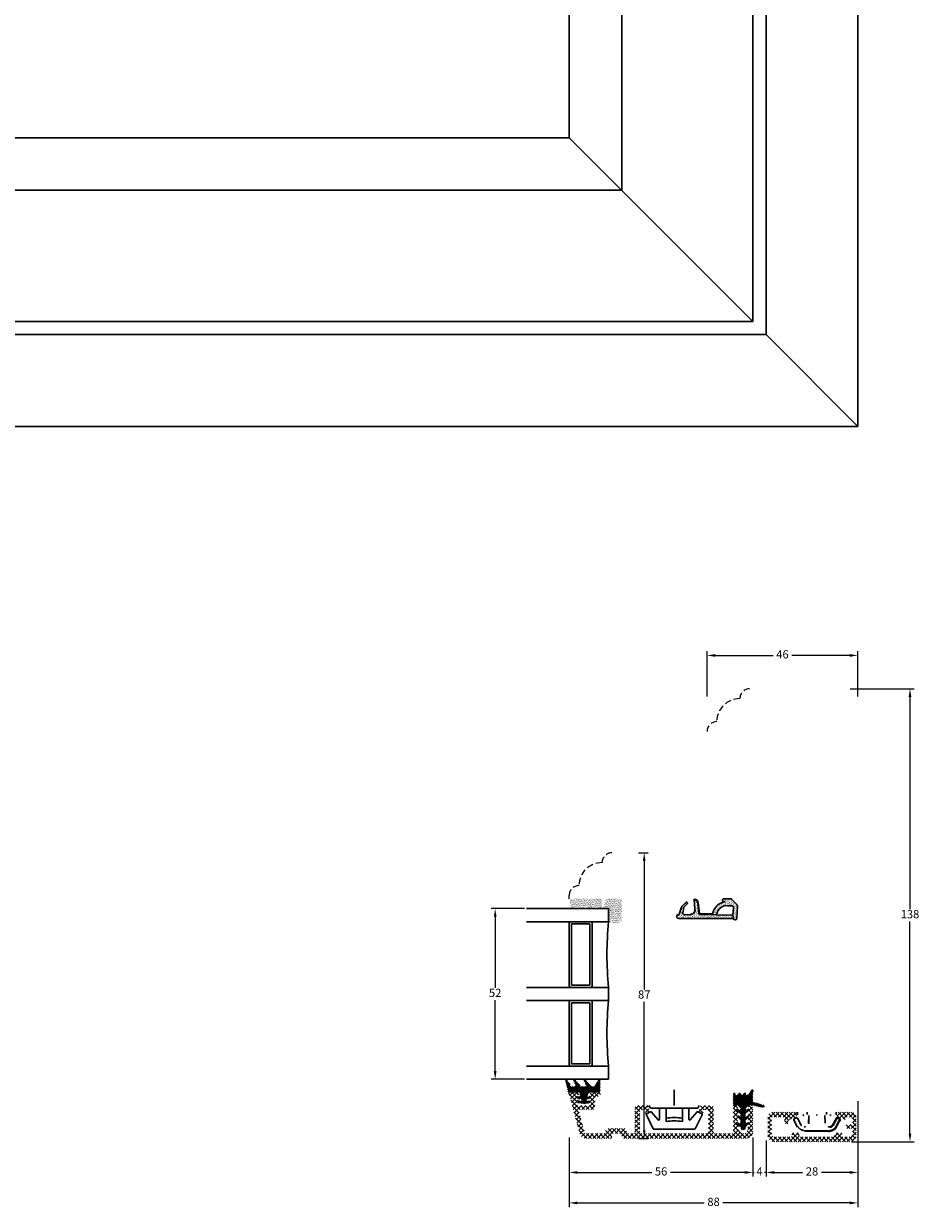
# Model space of a CAD drawing. Units: millimetres. Extents: x 0 to 2001, y -207 to 1237.
# Drawn here: x 1499 to 1772, y -207 to 154 of the extents above; entities that cross this region are included whole.
import ezdxf

# ---------------------------------------------------------------- set-up
doc = ezdxf.new("R2010")
doc.units = ezdxf.units.MM
doc.linetypes.add('DASHED2', pattern=[9.525, 6.35, -3.175])
for name, color, linetype, lineweight in [('MÅL', 7, 'Continuous', 13), ('PROFIL', 1, 'Continuous', 30), ('SKRAVERING', 2, 'Continuous', 13), ('STIBLET LINIE', 4, 'DASHED2', 25)]:
    doc.layers.add(name, color=color, linetype=linetype, lineweight=lineweight)
doc.styles.get("Standard").update_dxf_attribs({"font": 'italict.shx'})
doc.dimstyles.new('ISO-25', dxfattribs={"dimtxt": 2.5, "dimasz": 2.5, "dimexe": 1.25, "dimexo": 0.625, "dimtad": 0, "dimtih": 1, "dimtoh": 1, "dimdec": 1, "dimzin": 9, "dimtxsty": 'Standard', "dimcen": 2.5, "dimadec": 0, "dimazin": 0, "dimtfac": 1, "dimtdec": 1, "dimtmove": 0, "dimatfit": 3, "dimfxl": 1, "dimarcsym": 0})
pattern_1 = [(315, (196.32068, 39.1521), (0.2245064, 0.2245064), [])]

# ---------------------------------------------------------------- blocks, each defined once
blk = doc.blocks.new('*D24')
at = {"layer": 'Defpoints', "color": 0, "transparency": 16777216}
for p in [(1753.75, -38.1), (1707.75, -51.26), (1753.75, -51.26)]:
    blk.add_point(p, dxfattribs=at)
at = {"layer": 'MÅL', "color": 0, "lineweight": -2, "transparency": 16777216}
for p, q in [((1707.75, -50.64), (1707.75, -36.85)), ((1710.25, -38.1), (1727.92, -38.1)), ((1751.25, -38.1), (1733.58, -38.1)), ((1753.75, -50.64), (1753.75, -36.85))]:
    blk.add_line(p, q, dxfattribs=at)
at = {"layer": 'MÅL', "color": 0, "transparency": 16777216}
for points in [[(1710.25, -37.69), (1710.25, -38.52), (1707.75, -38.1)], [(1751.25, -37.69), (1751.25, -38.52), (1753.75, -38.1)]]:
    blk.add_solid(points, dxfattribs=at)
at = {"layer": 'MÅL', "color": 0, "transparency": 16777216, "insert": (1730.75, -38.1), "char_height": 2.5, "attachment_point": 5}
blk.add_mtext('46', dxfattribs=at)
blk = doc.blocks.new('*D25')
at = {"layer": 'Defpoints', "color": 0, "transparency": 16777216}
for p in [(1750.75, -48.26), (1769.62, -48.26), (1751.25, -186.26)]:
    blk.add_point(p, dxfattribs=at)
at = {"layer": 'MÅL', "color": 0, "lineweight": -2, "transparency": 16777216}
for p, q in [((1751.37, -48.26), (1770.87, -48.26)), ((1769.62, -50.76), (1769.62, -115.39)), ((1769.62, -183.76), (1769.62, -119.14)), ((1751.87, -186.26), (1770.87, -186.26))]:
    blk.add_line(p, q, dxfattribs=at)
at = {"layer": 'MÅL', "color": 0, "transparency": 16777216}
for points in [[(1769.2, -50.76), (1770.04, -50.76), (1769.62, -48.26)], [(1769.2, -183.76), (1770.04, -183.76), (1769.62, -186.26)]]:
    blk.add_solid(points, dxfattribs=at)
at = {"layer": 'MÅL', "color": 0, "transparency": 16777216, "insert": (1769.62, -117.26), "char_height": 2.5, "attachment_point": 5}
blk.add_mtext('138', dxfattribs=at)
blk = doc.blocks.new('*D26')
at = {"layer": 'Defpoints', "color": 0, "transparency": 16777216}
for p in [(1753.75, -173.26), (1725.75, -185.23), (1753.75, -195.63)]:
    blk.add_point(p, dxfattribs=at)
at = {"layer": 'MÅL', "color": 0, "lineweight": -2, "transparency": 16777216}
for p, q in [((1753.75, -173.89), (1753.75, -196.88)), ((1725.75, -185.85), (1725.75, -196.88)), ((1728.25, -195.63), (1736.86, -195.63)), ((1751.25, -195.63), (1742.64, -195.63))]:
    blk.add_line(p, q, dxfattribs=at)
at = {"layer": 'MÅL', "color": 0, "transparency": 16777216}
for points in [[(1728.25, -195.21), (1728.25, -196.04), (1725.75, -195.63)], [(1751.25, -195.21), (1751.25, -196.04), (1753.75, -195.63)]]:
    blk.add_solid(points, dxfattribs=at)
at = {"layer": 'MÅL', "color": 0, "transparency": 16777216, "insert": (1739.75, -195.63), "char_height": 2.5, "attachment_point": 5}
blk.add_mtext('28', dxfattribs=at)
blk = doc.blocks.new('*D27')
at = {"layer": 'Defpoints', "color": 0, "transparency": 16777216}
for p in [(1721.73, -184.65), (1725.75, -185.23), (1721.73, -195.63)]:
    blk.add_point(p, dxfattribs=at)
at = {"layer": 'MÅL', "color": 0, "lineweight": -2, "transparency": 16777216}
for p, q in [((1721.73, -185.27), (1721.73, -196.88)), ((1725.75, -185.85), (1725.75, -196.88)), ((1719.23, -195.63), (1716.73, -195.63)), ((1721.73, -195.63), (1722.16, -195.63)), ((1725.75, -195.63), (1725.32, -195.63)), ((1728.25, -195.63), (1730.75, -195.63))]:
    blk.add_line(p, q, dxfattribs=at)
at = {"layer": 'MÅL', "color": 0, "transparency": 16777216}
for points in [[(1719.23, -195.21), (1719.23, -196.04), (1721.73, -195.63)], [(1728.25, -195.21), (1728.25, -196.04), (1725.75, -195.63)]]:
    blk.add_solid(points, dxfattribs=at)
at = {"layer": 'MÅL', "color": 0, "transparency": 16777216, "insert": (1723.74, -195.63), "char_height": 2.5, "attachment_point": 5}
blk.add_mtext('4', dxfattribs=at)
blk = doc.blocks.new('*D28')
at = {"layer": 'Defpoints', "color": 0, "transparency": 16777216}
for p in [(1665.75, -184.36), (1721.75, -184.36), (1665.75, -195.63)]:
    blk.add_point(p, dxfattribs=at)
at = {"layer": 'MÅL', "color": 0, "lineweight": -2, "transparency": 16777216}
for p, q in [((1665.75, -184.99), (1665.75, -196.88)), ((1721.75, -184.99), (1721.75, -196.88)), ((1668.25, -195.63), (1690.92, -195.63)), ((1719.25, -195.63), (1696.58, -195.63))]:
    blk.add_line(p, q, dxfattribs=at)
at = {"layer": 'MÅL', "color": 0, "transparency": 16777216}
for points in [[(1668.25, -195.21), (1668.25, -196.04), (1665.75, -195.63)], [(1719.25, -195.21), (1719.25, -196.04), (1721.75, -195.63)]]:
    blk.add_solid(points, dxfattribs=at)
at = {"layer": 'MÅL', "color": 0, "transparency": 16777216, "insert": (1693.75, -195.63), "char_height": 2.5, "attachment_point": 5}
blk.add_mtext('56', dxfattribs=at)
blk = doc.blocks.new('*D29')
at = {"layer": 'Defpoints', "color": 0, "transparency": 16777216}
for p in [(1686.2, -98.23), (1686.2, -185.26), (1688.61, -185.26)]:
    blk.add_point(p, dxfattribs=at)
at = {"layer": 'MÅL', "color": 0, "lineweight": -2, "transparency": 16777216}
for p, q in [((1686.83, -98.23), (1689.86, -98.23)), ((1688.61, -100.73), (1688.61, -139.87)), ((1688.61, -182.76), (1688.61, -143.62)), ((1686.83, -185.26), (1689.86, -185.26))]:
    blk.add_line(p, q, dxfattribs=at)
at = {"layer": 'MÅL', "color": 0, "transparency": 16777216}
for points in [[(1688.19, -100.73), (1689.02, -100.73), (1688.61, -98.23)], [(1688.19, -182.76), (1689.02, -182.76), (1688.61, -185.26)]]:
    blk.add_solid(points, dxfattribs=at)
at = {"layer": 'MÅL', "color": 0, "transparency": 16777216, "insert": (1688.61, -141.74), "char_height": 2.5, "attachment_point": 5}
blk.add_mtext('87', dxfattribs=at)
blk = doc.blocks.new('*D30')
at = {"layer": 'Defpoints', "color": 0, "transparency": 16777216}
for p in [(1652.75, -115.23), (1643.18, -167.23), (1652.75, -167.23)]:
    blk.add_point(p, dxfattribs=at)
at = {"layer": 'MÅL', "color": 0, "lineweight": -2, "transparency": 16777216}
for p, q in [((1652.12, -115.23), (1641.93, -115.23)), ((1643.18, -117.73), (1643.18, -139.35)), ((1643.18, -164.73), (1643.18, -143.1)), ((1652.12, -167.23), (1641.93, -167.23))]:
    blk.add_line(p, q, dxfattribs=at)
at = {"layer": 'MÅL', "color": 0, "transparency": 16777216}
for points in [[(1642.76, -117.73), (1643.6, -117.73), (1643.18, -115.23)], [(1642.76, -164.73), (1643.6, -164.73), (1643.18, -167.23)]]:
    blk.add_solid(points, dxfattribs=at)
at = {"layer": 'MÅL', "color": 0, "transparency": 16777216, "insert": (1643.18, -141.23), "char_height": 2.5, "attachment_point": 5}
blk.add_mtext('52', dxfattribs=at)
blk = doc.blocks.new('*D31')
at = {"layer": 'Defpoints', "color": 0, "transparency": 16777216}
for p in [(1665.75, -184.36), (1753.75, -186.26), (1753.75, -204.91)]:
    blk.add_point(p, dxfattribs=at)
at = {"layer": 'MÅL', "color": 0, "lineweight": -2, "transparency": 16777216}
for p, q in [((1665.75, -184.99), (1665.75, -206.16)), ((1753.75, -186.89), (1753.75, -206.16)), ((1668.25, -204.91), (1706.92, -204.91)), ((1751.25, -204.91), (1712.58, -204.91))]:
    blk.add_line(p, q, dxfattribs=at)
at = {"layer": 'MÅL', "color": 0, "transparency": 16777216}
for points in [[(1668.25, -204.49), (1668.25, -205.33), (1665.75, -204.91)], [(1751.25, -204.49), (1751.25, -205.33), (1753.75, -204.91)]]:
    blk.add_solid(points, dxfattribs=at)
at = {"layer": 'MÅL', "color": 0, "transparency": 16777216, "insert": (1709.75, -204.91), "char_height": 2.5, "attachment_point": 5}
blk.add_mtext('88', dxfattribs=at)

msp = doc.modelspace()

# ---------------------------------------------------------------- hatches: boundary and pattern name
at = {"layer": 'SKRAVERING'}
h = msp.add_hatch(dxfattribs=at)
h.set_pattern_fill('AR-SAND', color=256, scale=0.01)
h.set_pattern_definition([(37.5, (335.13935, -60.52643), (-0.01600031, 0.48941324), [0, -0.38608, 0, -0.4318, 0, -0.41275]), (7.5, (335.13935, -60.5264), (0.44952328, 0.7168251), [0, -0.20828, 0, -0.34798, 0, -0.13335]), (327.5, (334.82693, -60.52643), (0.79099237, 0.00143718), [0, -0.127, 0, -0.4572, 0, -0.5969]), (317.5, (334.8269, -60.5264), (0.76355645, 0.22292932), [0, -0.0635, 0, -0.29972, 0, -0.3429])])
edge = h.paths.add_edge_path()
edge.add_arc((1665.821, -112.961), 0.1, 5, 90, ccw=False)
edge.add_line((1665.921, -112.952), (1666.166, -114.967))
edge.add_arc((1666.723, -114.592), 0.672, 213.99183, 333.55603)
edge.add_arc((1668.094, -115.775), 1.172, 47.97355, 131.02432, ccw=False)
edge.add_arc((1669.473, -114.591), 0.672, 207.75221, 327.12487)
edge.add_arc((1670.876, -115.775), 1.172, 48.92583, 135.68413, ccw=False)
edge.add_arc((1672.247, -114.591), 0.672, 206.51383, 331.45644)
edge.add_arc((1673.63, -115.775), 1.172, 46.35684, 132.62037, ccw=False)
edge.add_arc((1675.021, -114.591), 0.672, 209.98521, 334.71038)
edge.add_line((1675.628, -114.878), (1675.867, -112.952))
edge.add_arc((1675.967, -112.961), 0.1, 90, 175, ccw=False)
edge.add_line((1675.967, -112.861), (1676.029, -112.861))
edge.add_line((1676.029, -112.861), (1676.029, -112.661))
edge.add_line((1676.029, -112.661), (1675.99, -112.661))
edge.add_arc((1675.99, -112.561), 0.1, 187.48551, 270, ccw=False)
edge.add_arc((1675.494, -112.626), 0.4, 7.48551, 90)
edge.add_line((1675.494, -112.226), (1666.294, -112.226))
edge.add_arc((1666.294, -112.626), 0.4, 90, 172.51449)
edge.add_arc((1665.798, -112.561), 0.1, 270, 352.51449, ccw=False)
edge.add_line((1665.798, -112.661), (1665.75, -112.661))
edge.add_line((1665.75, -112.661), (1665.75, -112.861))
edge.add_line((1665.75, -112.861), (1665.821, -112.861))
h = msp.add_hatch(dxfattribs=at)
h.set_pattern_fill('AR-SAND', color=256, scale=0.01)
h.set_pattern_definition([(37.5, (285.14538, -30.8769), (-0.01600031, 0.48941324), [0, -0.38608, 0, -0.4318, 0, -0.41275]), (7.5, (285.1454, -30.8769), (0.44952328, 0.7168251), [0, -0.20828, 0, -0.34798, 0, -0.13335]), (327.5, (284.83296, -30.8769), (0.79099237, 0.00143718), [0, -0.127, 0, -0.4572, 0, -0.5969]), (317.5, (284.83296, -30.8769), (0.76355645, 0.22292932), [0, -0.0635, 0, -0.29972, 0, -0.3429])])
edge = h.paths.add_edge_path()
edge.add_line((1676.234, -115.226), (1677.749, -115.226))
edge.add_line((1677.749, -115.226), (1677.749, -119.061))
edge.add_arc((1679.638, -116.469), 3.206, 233.92356, 311.19487)
edge.add_line((1681.749, -118.882), (1681.749, -112.226))
edge.add_line((1681.749, -112.226), (1677.114, -112.226))
edge.add_arc((1683.652, -115.772), 7.438, 151.52215, 175.78552)
h = msp.add_hatch(dxfattribs=at)
h.set_pattern_fill('AR-SAND', color=256, scale=0.01, angle=-90, style=0)
h.set_pattern_definition([(307.5, (471.56695, -3.2515), (0.48941324, 0.01600031), [0, -0.38608, 0, -0.4318, 0, -0.41275]), (277.5, (471.56695, -3.2515), (0.7168251, -0.4495233), [0, -0.20828, 0, -0.34798, 0, -0.13335]), (237.5, (471.56695, -2.93907), (0.00143718, -0.79099237), [0, -0.127, 0, -0.4572, 0, -0.5969]), (227.5, (471.56695, -2.9391), (0.22292932, -0.76355645), [0, -0.0635, 0, -0.29972, 0, -0.3429])])
h.paths.add_polyline_path([(1715.296, -114.423, -0.4574872), (1715.827, -114.962), (1715.639, -117.263), (1715.821, -118.271, 0.8585423), (1716.83, -118.237), (1716.833, -118.17), (1717.027, -114.449, 0.2065607), (1716.89, -114.078), (1715.306, -112.42, 0.1927924), (1714.962, -112.279), (1712.867, -112.258, 1.0174791), (1712.808, -113.066), (1713.272, -113.175, 0.3102643), (1709.487, -116.581, -0.4065657), (1709.186, -116.872), (1705.732, -116.859, -0.3824105), (1705.435, -116.591), (1705.101, -113.476, 0.3868136), (1703.929, -112.364, 0.4454803), (1703.827, -112.473), (1703.835, -112.564), (1703.904, -112.564, -0.393479), (1704.902, -113.493), (1705.251, -116.79, 0.37313), (1705.539, -117.058), (1710.651, -117.163, -0.2643779), (1712.961, -114.365, -0.1374472), (1713.498, -114.316, 0.0617496)])
h.paths.add_polyline_path([(1715.819, -118.264), (1715.64, -117.267), (1705.548, -117.058, -0.3821944), (1705.251, -116.79), (1704.902, -113.493, 0.393479), (1703.904, -112.564), (1703.835, -112.564), (1704.082, -115.375, -0.4192757), (1702.698, -117.007), (1700.855, -117.093, -0.489729), (1700.342, -116.492), (1700.663, -114.941, -0.1477398), (1700.801, -114.687), (1701.726, -113.771, 1), (1701.304, -113.345), (1700.051, -114.584, 0.12167), (1699.926, -114.788), (1699.243, -116.95, -0.3313264), (1698.955, -117.164), (1698.835, -117.164, 0.4142136), (1698.535, -117.464), (1698.535, -117.764, 0.4142136), (1699.035, -118.264)])
h = msp.add_hatch(dxfattribs=at)
h.set_pattern_fill('ANSI31', color=256, scale=0.1, angle=90)
h.set_pattern_definition([(135, (678.95355, -174.97945), (-0.2245064, -0.2245064), [])])
edge = h.paths.add_edge_path()
edge.add_line((1674.57, -167.468), (1673.5, -169.319))
edge.add_arc((1673.241, -169.169), 0.3, 270, 329.96306, ccw=False)
edge.add_line((1673.241, -169.469), (1672.737, -169.469))
edge.add_arc((1672.737, -169.169), 0.3, 220.02073, 270, ccw=False)
edge.add_line((1672.507, -169.362), (1670.923, -167.43))
edge.add_arc((1670.617, -167.687), 0.4, 40.00695, 209.99927)
edge.add_line((1670.27, -167.887), (1670.95, -169.019))
edge.add_arc((1670.69, -169.169), 0.3, -90, 29.99927, ccw=False)
edge.add_line((1670.69, -169.469), (1669.438, -169.469))
edge.add_arc((1669.438, -169.169), 0.3, 220.02072, 270, ccw=False)
edge.add_line((1669.208, -169.362), (1667.775, -167.438))
edge.add_arc((1667.466, -167.691), 0.4, 39.32945, 204.41499)
edge.add_line((1667.102, -167.856), (1667.65, -169.019))
edge.add_arc((1667.39, -169.169), 0.3, -90, 29.99927, ccw=False)
edge.add_line((1667.39, -169.469), (1666.588, -169.469))
edge.add_arc((1666.588, -169.169), 0.3, 214.98559, 270, ccw=False)
edge.add_line((1666.342, -169.341), (1665.122, -167.422))
edge.add_arc((1664.876, -167.594), 0.3, 34.99115, 195)
edge.add_line((1664.587, -167.671), (1665.549, -171.604))
edge.add_arc((1665.647, -171.58), 0.1, 193.75601, 341.65506)
edge.add_arc((1666.216, -171.769), 0.5, 148.43383, 161.65506, ccw=False)
edge.add_arc((1665.62, -171.403), 0.2, 328.43383, 364.95235)
edge.add_arc((1666.017, -171.368), 0.199, 48.53974, 184.95235, ccw=False)
edge.add_arc((1666.282, -171.069), 0.2, 228.53974, 269.99085)
edge.add_line((1666.281, -171.269), (1668.445, -171.27))
edge.add_arc((1668.446, -171.77), 0.5, 24.65345, 90.01016, ccw=False)
edge.add_line((1668.9, -171.561), (1669.187, -172.187))
edge.add_arc((1669.005, -172.271), 0.2, -94.94098, 24.65094, ccw=False)
edge.add_line((1668.988, -172.47), (1668.626, -172.439))
edge.add_arc((1668.595, -172.787), 0.35, 85.03351, 257.83802)
edge.add_line((1668.522, -173.13), (1669.323, -173.302))
edge.add_arc((1669.306, -173.502), 0.2, 0.15713, 85.09694, ccw=False)
edge.add_line((1669.506, -173.501), (1669.506, -173.654))
edge.add_arc((1669.306, -173.654), 0.2, 265.01899, 359.96084, ccw=False)
edge.add_line((1669.288, -173.853), (1668.626, -173.796))
edge.add_arc((1668.595, -174.144), 0.35, 85.03997, 261.7015)
edge.add_line((1668.545, -174.491), (1670.255, -174.74))
edge.add_line((1670.255, -174.74), (1670.255, -174.742))
edge.add_line((1670.255, -174.742), (1671.946, -174.492))
edge.add_arc((1671.895, -174.146), 0.35, 278.4077, 454.97092)
edge.add_line((1671.865, -173.797), (1671.223, -173.853))
edge.add_arc((1671.206, -173.654), 0.2, 180.03679, 274.88808, ccw=False)
edge.add_line((1671.006, -173.654), (1671.006, -173.501))
edge.add_arc((1671.206, -173.501), 0.2, 94.97711, 180.01016, ccw=False)
edge.add_line((1671.189, -173.302), (1671.97, -173.131))
edge.add_arc((1671.895, -172.789), 0.35, 282.38471, 455.03803)
edge.add_line((1671.865, -172.44), (1671.523, -172.47))
edge.add_arc((1671.506, -172.27), 0.2, 155.46697, 274.9997, ccw=False)
edge.add_line((1671.323, -172.187), (1671.609, -171.561))
edge.add_line((1671.609, -171.561), (1671.61, -171.561))
edge.add_arc((1672.065, -171.769), 0.5, 90.02529, 155.40411, ccw=False)
edge.add_line((1672.064, -171.269), (1674.895, -171.27))
edge.add_arc((1674.895, -171.019), 0.25, 270.03081, 360.02991)
edge.add_line((1675.145, -171.019), (1675.145, -167.469))
edge.add_arc((1674.945, -167.469), 0.2, 360, 476.04544)
edge.add_line((1674.857, -167.29), (1674.655, -167.388))
edge.add_arc((1674.743, -167.568), 0.2, 116.04544, 149.981)
h = msp.add_hatch(dxfattribs=at)
h.set_pattern_fill('ANSI37', color=256, scale=0.3, angle=-90)
h.set_pattern_definition([(315, (6.4411, -15.7479), (0.6735192, 0.6735192), []), (45, (6.4411, -15.7479), (-0.6735192, 0.6735192), [])])
edge = h.paths.add_edge_path()
edge.add_line((1671.85, -175.264), (1668.65, -175.264))
edge.add_arc((1668.65, -174.764), 0.5, 180, 270, ccw=False)
edge.add_line((1668.15, -174.764), (1668.15, -174.044))
edge.add_arc((1668.35, -174.044), 0.2, 90, 180, ccw=False)
edge.add_line((1668.35, -173.844), (1668.45, -173.844))
edge.add_arc((1668.45, -173.644), 0.2, 270, 422.98111)
edge.add_line((1668.541, -173.466), (1668.259, -173.322))
edge.add_arc((1668.35, -173.144), 0.2, 90, 242.98102, ccw=False)
edge.add_line((1668.35, -172.944), (1668.45, -172.944))
edge.add_arc((1668.45, -172.744), 0.2, 270, 422.98111)
edge.add_line((1668.541, -172.566), (1668.259, -172.422))
edge.add_arc((1668.35, -172.244), 0.2, 90, 242.98102, ccw=False)
edge.add_line((1668.35, -172.044), (1668.45, -172.044))
edge.add_arc((1668.45, -171.844), 0.2, 270, 405)
edge.add_line((1668.591, -171.703), (1668.299, -171.411))
edge.add_arc((1667.945, -171.764), 0.5, 45, 90)
edge.add_line((1667.945, -171.264), (1666.25, -171.264))
edge.add_arc((1666.25, -171.764), 0.5, 90, 195.00129)
edge.add_line((1665.767, -171.894), (1668.952, -183.782))
edge.add_arc((1670.884, -183.264), 2, 195.0013, 270)
edge.add_line((1670.884, -185.264), (1678.25, -185.264))
edge.add_arc((1678.25, -184.764), 0.5, 270, 360)
edge.add_line((1678.75, -184.764), (1678.75, -184.264))
edge.add_arc((1679.25, -184.264), 0.5, 90, 180, ccw=False)
edge.add_line((1679.25, -183.764), (1681.25, -183.764))
edge.add_arc((1681.25, -184.264), 0.5, 0, 90, ccw=False)
edge.add_line((1681.75, -184.264), (1681.75, -184.764))
edge.add_arc((1682.25, -184.764), 0.5, 180, 270)
edge.add_line((1682.25, -185.264), (1719.75, -185.264))
edge.add_arc((1719.75, -183.264), 2, 270, 360)
edge.add_line((1721.75, -183.264), (1721.75, -176.064))
edge.add_arc((1720.95, -176.064), 0.8, 0, 180)
edge.add_line((1720.15, -176.064), (1720.15, -176.414))
edge.add_arc((1720.35, -176.414), 0.2, 180, 270)
edge.add_line((1720.35, -176.614), (1720.55, -176.614))
edge.add_line((1720.55, -176.614), (1720.173, -177.32))
edge.add_arc((1720.35, -177.414), 0.2, 151.92748, 270)
edge.add_line((1720.35, -177.614), (1720.55, -177.614))
edge.add_line((1720.55, -177.614), (1720.173, -178.32))
edge.add_arc((1720.35, -178.414), 0.2, 151.92748, 270)
edge.add_line((1720.35, -178.614), (1720.55, -178.614))
edge.add_line((1720.55, -178.614), (1720.173, -179.32))
edge.add_arc((1720.35, -179.414), 0.2, 151.92748, 270)
edge.add_line((1720.35, -179.614), (1720.55, -179.614))
edge.add_line((1720.55, -179.614), (1720.173, -180.32))
edge.add_arc((1720.35, -180.414), 0.2, 151.92748, 270)
edge.add_line((1720.35, -180.614), (1720.55, -180.614))
edge.add_line((1720.55, -180.614), (1720.173, -181.32))
edge.add_arc((1720.35, -181.414), 0.2, 151.92748, 180)
edge.add_line((1720.15, -181.414), (1720.15, -182.364))
edge.add_arc((1718.75, -182.364), 1.4, -180, 0, ccw=False)
edge.add_line((1717.35, -182.364), (1717.35, -181.364))
edge.add_line((1717.35, -181.364), (1717.35, -180.724))
edge.add_arc((1717.15, -180.724), 0.2, 0, 28.07249)
edge.add_line((1717.326, -180.63), (1716.95, -179.924))
edge.add_line((1716.95, -179.924), (1717.15, -179.924))
edge.add_arc((1717.15, -179.724), 0.2, 270, 388.07249)
edge.add_line((1717.326, -179.63), (1716.95, -178.924))
edge.add_line((1716.95, -178.924), (1717.15, -178.924))
edge.add_arc((1717.15, -178.724), 0.2, 270, 388.07249)
edge.add_line((1717.326, -178.63), (1716.95, -177.924))
edge.add_line((1716.95, -177.924), (1717.15, -177.924))
edge.add_arc((1717.15, -177.724), 0.2, 270, 388.07249)
edge.add_line((1717.326, -177.63), (1716.95, -176.924))
edge.add_line((1716.95, -176.924), (1717.15, -176.924))
edge.add_arc((1717.15, -176.724), 0.2, 270, 388.07249)
edge.add_line((1717.326, -176.63), (1716.95, -175.924))
edge.add_line((1716.95, -175.924), (1717.15, -175.924))
edge.add_arc((1717.15, -175.724), 0.2, 270, 397.73259)
edge.add_arc((1716.62, -176.134), 0.87, 37.73256, 180)
edge.add_line((1715.75, -176.134), (1715.75, -183.264))
edge.add_arc((1715.25, -183.264), 0.5, -90, 0, ccw=False)
edge.add_line((1715.25, -183.764), (1710.05, -183.764))
edge.add_arc((1710.05, -183.464), 0.3, 180, 270, ccw=False)
edge.add_line((1709.75, -183.464), (1709.75, -175.964))
edge.add_arc((1709.05, -175.964), 0.7, 0, 90)
edge.add_line((1709.05, -175.264), (1705.96, -175.264))
edge.add_arc((1705.96, -175.564), 0.3, 90, 165)
edge.add_line((1705.67, -175.486), (1705.258, -177.024))
edge.add_arc((1705.5, -177.089), 0.25, 164.99992, 240)
edge.add_line((1705.375, -177.305), (1706.111, -177.731))
edge.add_arc((1706.236, -177.514), 0.25, 239.99996, 345)
edge.add_line((1706.478, -177.579), (1706.69, -176.786))
edge.add_arc((1706.98, -176.864), 0.3, 90, 164.99996, ccw=False)
edge.add_line((1706.98, -176.564), (1707.95, -176.564))
edge.add_arc((1707.95, -176.864), 0.3, 0, 90, ccw=False)
edge.add_line((1708.25, -176.864), (1708.25, -183.464))
edge.add_arc((1707.95, -183.464), 0.3, -90, 0, ccw=False)
edge.add_line((1707.95, -183.764), (1687.55, -183.764))
edge.add_arc((1687.55, -183.464), 0.3, 180, 270, ccw=False)
edge.add_line((1687.25, -183.464), (1687.25, -176.864))
edge.add_arc((1687.55, -176.864), 0.3, 90, 180, ccw=False)
edge.add_line((1687.55, -176.564), (1688.519, -176.564))
edge.add_arc((1688.519, -176.864), 0.3, 15, 90, ccw=False)
edge.add_line((1688.809, -176.786), (1689.022, -177.579))
edge.add_arc((1689.263, -177.514), 0.25, 195.00002, 300)
edge.add_line((1689.388, -177.731), (1690.125, -177.305))
edge.add_arc((1690, -177.089), 0.25, 300.00004, 375)
edge.add_line((1690.241, -177.024), (1689.829, -175.486))
edge.add_arc((1689.539, -175.564), 0.3, 15.00004, 90)
edge.add_line((1689.539, -175.264), (1686.45, -175.264))
edge.add_arc((1686.45, -175.964), 0.7, 90, 180)
edge.add_line((1685.75, -175.964), (1685.75, -183.264))
edge.add_arc((1685.25, -183.264), 0.5, -90, 0, ccw=False)
edge.add_line((1685.25, -183.764), (1683.75, -183.764))
edge.add_arc((1683.75, -183.264), 0.5, 180, 270, ccw=False)
edge.add_line((1683.25, -183.264), (1683.25, -182.764))
edge.add_arc((1682.75, -182.764), 0.5, 0, 90)
edge.add_line((1682.75, -182.264), (1677.75, -182.264))
edge.add_arc((1677.75, -183.264), 1, 90, 180)
edge.add_arc((1676.25, -183.264), 0.5, -90, 0, ccw=False)
edge.add_line((1676.25, -183.764), (1670.884, -183.764))
edge.add_arc((1670.884, -183.264), 0.5, 195.00129, 270, ccw=False)
edge.add_line((1670.401, -183.394), (1668.713, -177.094))
edge.add_arc((1669.196, -176.964), 0.5, 90, 195.00125, ccw=False)
edge.add_line((1669.196, -176.464), (1673.05, -176.464))
edge.add_arc((1673.05, -175.964), 0.5, 270, 360)
edge.add_line((1673.55, -175.964), (1673.55, -172.964))
edge.add_arc((1674.05, -172.964), 0.5, 90, 180, ccw=False)
edge.add_line((1674.05, -172.464), (1674.65, -172.464))
edge.add_arc((1674.65, -171.864), 0.6, 270, 450)
edge.add_line((1674.65, -171.264), (1672.554, -171.264))
edge.add_arc((1672.554, -171.764), 0.5, 90, 135)
edge.add_line((1672.2, -171.411), (1671.908, -171.703))
edge.add_arc((1672.05, -171.844), 0.2, 135, 270)
edge.add_line((1672.05, -172.044), (1672.15, -172.044))
edge.add_arc((1672.15, -172.244), 0.2, -62.98111, 90, ccw=False)
edge.add_line((1672.241, -172.422), (1671.959, -172.566))
edge.add_arc((1672.05, -172.744), 0.2, 117.01898, 270)
edge.add_line((1672.05, -172.944), (1672.15, -172.944))
edge.add_arc((1672.15, -173.144), 0.2, -62.98111, 90, ccw=False)
edge.add_line((1672.241, -173.322), (1671.959, -173.466))
edge.add_arc((1672.05, -173.644), 0.2, 117.01898, 270)
edge.add_line((1672.05, -173.844), (1672.15, -173.844))
edge.add_arc((1672.15, -174.044), 0.2, 0, 90, ccw=False)
edge.add_line((1672.35, -174.044), (1672.35, -174.764))
edge.add_arc((1671.85, -174.764), 0.5, -90, 0, ccw=False)
h = msp.add_hatch(dxfattribs=at)
h.set_pattern_fill('ANSI31', color=256, scale=0.1, angle=-90)
h.set_pattern_definition(pattern_1)
h.paths.add_polyline_path([(1719.5, -180.395, 0.6068149), (1719.814, -180.559), (1720.078, -180.375, -0.9163312), (1720.462, -180.832), (1719.588, -181.707, 0.1989124), (1719.5, -181.919), (1719.5, -181.984, -0.9991372), (1717.999, -181.937, 0.21505), (1717.912, -181.707), (1717.038, -180.832, -0.9163312), (1717.422, -180.375), (1717.685, -180.559, 0.6068149), (1718, -180.395), (1718, -179.795), (1717.038, -178.832, -0.9163312), (1717.422, -178.375), (1717.685, -178.559, 0.6068149), (1718, -178.395), (1718, -177.795), (1717.038, -176.832, -0.9163312), (1717.422, -176.375), (1717.685, -176.559, 0.8056475), (1717.972, -176.294), (1717.495, -175.481, 0.2659567), (1717.063, -175.234), (1716.495, -175.234, 0.2124049), (1716.272, -175.333, -0.6870673), (1715.75, -175.132), (1715.75, -171.635, -0.767327), (1716.309, -171.485), (1716.516, -171.843, 0.5773503), (1717.183, -171.843), (1717.389, -171.485, -0.5773503), (1717.909, -171.485), (1718.115, -171.843, 0.5773503), (1718.782, -171.843), (1718.988, -171.485, -0.5773503), (1719.508, -171.485), (1719.695, -171.81, 0.579096), (1720.477, -171.808), (1721.202, -170.537, -0.9477737), (1721.916, -170.895, 0.103148), (1721.75, -171.695), (1721.75, -174.107, 0.587636), (1722.208, -174.363, -0.2134218), (1722.45, -174.33), (1724.963, -175.071, -0.9572917), (1724.772, -175.845), (1721.848, -175.254, 0.0499123), (1721.65, -175.234), (1720.436, -175.234, 0.2659567), (1720.005, -175.481), (1719.527, -176.294, 0.8056475), (1719.814, -176.559), (1720.078, -176.375, -0.9163312), (1720.462, -176.832), (1719.5, -177.795), (1719.5, -178.395, 0.6068149), (1719.814, -178.559), (1720.078, -178.375, -0.9163312), (1720.462, -178.832), (1719.5, -179.795)])
h = msp.add_hatch(dxfattribs=at)
h.set_pattern_fill('ANSI31', color=256, scale=0.1, angle=-90)
h.set_pattern_definition(pattern_1)
h.paths.add_polyline_path([(1718.75, -173.768, 1), (1718.75, -173.268, 1)])
h = msp.add_hatch(dxfattribs=at)
h.set_pattern_fill('ANSI37', color=256, scale=0.3, angle=-90)
h.set_pattern_definition([(315, (399.06145, -26.1918), (0.6735192, 0.6735192), []), (45, (399.06145, -26.1918), (-0.6735192, 0.6735192), [])])
edge = h.paths.add_edge_path()
edge.add_line((1751.75, -177.264), (1747.85, -177.264))
edge.add_arc((1747.85, -177.764), 0.5, 90, 180)
edge.add_line((1747.35, -177.764), (1747.35, -178.454))
edge.add_arc((1747.65, -178.454), 0.3, 180, 250)
edge.add_line((1747.547, -178.736), (1749.498, -179.446))
edge.add_arc((1749.601, -179.164), 0.3, 250, 270)
edge.add_line((1749.601, -179.464), (1749.75, -179.464))
edge.add_arc((1749.75, -179.164), 0.3, 270, 360)
edge.add_line((1750.05, -179.164), (1750.05, -179.064))
edge.add_arc((1750.35, -179.064), 0.3, 90, 180, ccw=False)
edge.add_line((1750.35, -178.764), (1751.75, -178.764))
edge.add_arc((1751.75, -179.064), 0.3, 0, 90, ccw=False)
edge.add_line((1752.05, -179.064), (1752.05, -180.714))
edge.add_arc((1751.75, -180.714), 0.3, -90, 0, ccw=False)
edge.add_line((1751.75, -181.014), (1750.391, -181.014))
edge.add_arc((1750.391, -181.314), 0.3, 90, 135)
edge.add_line((1750.179, -181.102), (1749.808, -181.472))
edge.add_arc((1749.95, -181.614), 0.2, 135, 225)
edge.add_line((1749.808, -181.755), (1750.179, -182.126))
edge.add_arc((1750.391, -181.914), 0.3, 225, 270)
edge.add_line((1750.391, -182.214), (1751.75, -182.214))
edge.add_arc((1751.75, -182.514), 0.3, 0, 90, ccw=False)
edge.add_line((1752.05, -182.514), (1752.05, -183.964))
edge.add_arc((1751.25, -183.964), 0.8, -90, 0, ccw=False)
edge.add_line((1751.25, -184.764), (1749.15, -184.764))
edge.add_arc((1749.15, -184.464), 0.3, 180, 270, ccw=False)
edge.add_line((1748.85, -184.464), (1748.85, -183.864))
edge.add_arc((1748.55, -183.864), 0.3, 360, 450)
edge.add_line((1748.55, -183.564), (1746.95, -183.564))
edge.add_arc((1746.95, -183.864), 0.3, 90, 180)
edge.add_line((1746.65, -183.864), (1746.65, -184.464))
edge.add_arc((1746.35, -184.464), 0.3, -90, 0, ccw=False)
edge.add_line((1746.35, -184.764), (1736.15, -184.764))
edge.add_arc((1736.15, -184.464), 0.3, 180, 270, ccw=False)
edge.add_line((1735.85, -184.464), (1735.85, -183.864))
edge.add_arc((1735.55, -183.864), 0.3, 0, 90)
edge.add_line((1735.55, -183.564), (1733.95, -183.564))
edge.add_arc((1733.95, -183.864), 0.3, 90, 180)
edge.add_line((1733.65, -183.864), (1733.65, -184.464))
edge.add_arc((1733.35, -184.464), 0.3, -90, 0, ccw=False)
edge.add_line((1733.35, -184.764), (1728.25, -184.764))
edge.add_arc((1728.25, -183.964), 0.8, 180, 270, ccw=False)
edge.add_line((1727.45, -183.964), (1727.45, -179.064))
edge.add_arc((1727.75, -179.064), 0.3, 90, 180, ccw=False)
edge.add_line((1727.75, -178.764), (1731.05, -178.764))
edge.add_arc((1731.05, -179.064), 0.3, 0, 90, ccw=False)
edge.add_line((1731.35, -179.064), (1731.35, -180.014))
edge.add_arc((1732.15, -180.014), 0.8, 180, 270)
edge.add_line((1732.15, -180.814), (1732.55, -180.814))
edge.add_arc((1732.55, -180.614), 0.2, 270, 360)
edge.add_arc((1732.55, -180.614), 0.2, 360, 405)
edge.add_line((1732.691, -180.472), (1732.638, -180.419))
edge.add_arc((1732.85, -180.207), 0.3, 180, 225, ccw=False)
edge.add_line((1732.55, -180.207), (1732.55, -179.764))
edge.add_arc((1732.85, -179.764), 0.3, 90, 180, ccw=False)
edge.add_line((1732.85, -179.464), (1732.899, -179.464))
edge.add_arc((1732.899, -179.164), 0.3, 270, 290)
edge.add_line((1733.001, -179.446), (1734.952, -178.736))
edge.add_arc((1734.85, -178.454), 0.3, 290, 360)
edge.add_line((1735.15, -178.454), (1735.15, -177.764))
edge.add_arc((1734.65, -177.764), 0.5, 360, 450)
edge.add_line((1734.65, -177.264), (1727.75, -177.264))
edge.add_arc((1727.75, -178.764), 1.5, 90, 180)
edge.add_line((1726.25, -178.764), (1726.25, -184.264))
edge.add_arc((1728.25, -184.264), 2, 180, 270)
edge.add_line((1728.25, -186.264), (1751.25, -186.264))
edge.add_arc((1751.25, -184.264), 2, 270, 360)
edge.add_line((1753.25, -184.264), (1753.25, -178.764))
edge.add_arc((1751.75, -178.764), 1.5, 0, 90)

# ---------------------------------------------------------------- linework, layer by layer
at = {"layer": 'PROFIL'}
for p, q in [((1753.75, 31.629), (1753.75, 1219.629)), ((1725.75, 59.629), (1725.75, 1191.629)), ((1721.75, 63.629), (1721.75, 1187.629)), ((1681.75, 103.629), (1681.75, 1147.629)), ((1665.75, 119.629), (1665.75, 1131.629)), ((653.75, 119.629), (1665.75, 119.629)), ((1721.75, 63.629), (1665.75, 119.629)), ((637.75, 103.629), (1681.75, 103.629)), ((597.75, 63.629), (1721.75, 63.629)), ((593.75, 59.629), (1725.75, 59.629)), ((1753.75, 31.629), (1725.75, 59.629)), ((565.75, 31.629), (1753.75, 31.629)), ((1652.75, -115.226), (1677.75, -115.226)), ((1677.75, -115.226), (1677.75, -119.226)), ((1699.243, -116.95), (1699.926, -114.788)), ((1700.051, -114.584), (1701.304, -113.345)), ((1700.342, -116.492), (1700.663, -114.941)), ((1700.801, -114.687), (1701.726, -113.771)), ((1703.827, -112.473), (1703.835, -112.564)), ((1703.904, -112.564), (1703.835, -112.564)), ((1704.083, -115.384), (1703.835, -112.564)), ((1703.904, -112.564), (1703.835, -112.564)), ((1705.251, -116.79), (1704.902, -113.493)), ((1705.251, -116.79), (1704.902, -113.493)), ((1705.435, -116.591), (1705.101, -113.476)), ((1713.272, -113.175), (1712.808, -113.066)), ((1712.867, -112.258), (1714.962, -112.279)), ((1716.89, -114.078), (1715.331, -112.447)), ((1715.639, -117.263), (1715.827, -114.962)), ((1716.833, -118.17), (1717.027, -114.449)), ((1698.535, -117.764), (1698.535, -117.464)), ((1698.955, -117.164), (1698.835, -117.164)), ((1715.819, -118.264), (1699.035, -118.264)), ((1700.855, -117.093), (1702.698, -117.007)), ((1710.651, -117.163), (1705.548, -117.058)), ((1715.64, -117.267), (1705.548, -117.058)), ((1709.186, -116.872), (1705.732, -116.859)), ((1715.639, -117.263), (1715.819, -118.264)), ((1715.64, -117.267), (1715.819, -118.264)), ((1652.75, -119.226), (1677.75, -119.226)), ((1665.75, -119.726), (1665.75, -138.726)), ((1666.45, -119.926), (1672.05, -119.926)), ((1666.45, -119.926), (1666.45, -138.526)), ((1672.05, -119.926), (1672.05, -138.526)), ((1672.75, -119.726), (1672.75, -138.726)), ((1652.75, -139.226), (1677.75, -139.226)), ((1666.45, -138.526), (1672.05, -138.526)), ((1677.75, -139.226), (1677.75, -143.226)), ((1677.75, -143.226), (1677.75, -139.226)), ((1652.75, -143.226), (1677.75, -143.226)), ((1665.75, -162.726), (1665.75, -143.726)), ((1666.45, -143.926), (1672.05, -143.926)), ((1666.45, -162.526), (1666.45, -143.926)), ((1672.05, -162.526), (1672.05, -143.926)), ((1672.75, -162.726), (1672.75, -143.726)), ((1652.75, -163.226), (1677.75, -163.226)), ((1666.45, -162.526), (1672.05, -162.526)), ((1677.75, -167.226), (1677.75, -163.226)), ((1652.75, -167.226), (1677.75, -167.226)), ((1697.749, -170.416), (1697.749, -175.226)), ((1690.499, -176.026), (1690.099, -175.226)), ((1690.499, -176.026), (1704.999, -176.026)), ((1693.249, -176.026), (1693.249, -179.473)), ((1695.249, -176.026), (1695.249, -180.126)), ((1700.249, -176.026), (1700.249, -180.126)), ((1702.249, -176.026), (1702.249, -179.473)), ((1704.999, -176.026), (1705.399, -175.226)), ((1689.26, -178.027), (1691.345, -182.313)), ((1690.524, -177.109), (1689.343, -177.765)), ((1690.772, -177.153), (1692.898, -179.604)), ((1704.727, -177.153), (1702.601, -179.604)), ((1706.239, -178.027), (1704.154, -182.313)), ((1704.975, -177.109), (1706.156, -177.765)), ((1734.211, -179.651), (1734.171, -179.653)), ((1735.335, -181.811), (1734.337, -179.935)), ((1734.493, -179.129), (1734.67, -179.009)), ((1734.903, -178.905), (1734.9, -178.865)), ((1735.322, -179.135), (1736.467, -181.229)), ((1735.375, -178.044), (1735.375, -177.264)), ((1738.312, -178.002), (1738.312, -177.264)), ((1738.72, -180.483), (1738.76, -178.344)), ((1738.784, -180.651), (1738.827, -178.288)), ((1741.25, -177.995), (1741.25, -178.295)), ((1743.671, -178.288), (1743.714, -180.651)), ((1744.187, -178.002), (1744.187, -177.264)), ((1746.032, -181.229), (1747.177, -179.135)), ((1746.175, -181.322), (1747.32, -179.228)), ((1748.019, -179.836), (1747.027, -181.703)), ((1747.125, -177.264), (1747.125, -178.044)), ((1748.162, -179.935), (1747.164, -181.811)), ((1747.353, -178.952), (1747.336, -178.916)), ((1747.733, -179.148), (1747.91, -179.268)), ((1747.829, -179.009), (1748.006, -179.129)), ((1748.231, -179.352), (1748.267, -179.335)), ((1703.974, -182.426), (1691.525, -182.426)), ((1737.352, -181.699), (1737.717, -181.699)), ((1737.717, -181.868), (1737.717, -181.675)), ((1737.758, -182.917), (1744.741, -182.917)), ((1737.758, -182.917), (1737.758, -183.123)), ((1744.741, -183.092), (1737.758, -183.092)), ((1738.205, -181.515), (1738.221, -181.545)), ((1743.779, -180.483), (1743.776, -180.523)), ((1743.908, -181.15), (1743.886, -181.163)), ((1744.741, -183.123), (1744.741, -182.917)), ((1744.782, -181.675), (1744.782, -181.868)), ((1744.782, -181.699), (1745.147, -181.699))]:
    msp.add_line(p, q, dxfattribs=at)
for centre, radius, start, end in [((1700.403, -114.939), 0.5, 134.70005, 162.44837), ((1701.152, -115.042), 0.5, 134.70005, 168.31635), ((1701.515, -113.558), 0.3, 314.70005, 134.70005), ((1702.588, -115.511), 1.5, 274.19224, 4.84924), ((1703.927, -112.464), 0.1, 88.80112, 185.18072), ((1703.904, -113.564), 1, 4.08562, 90), ((1703.904, -113.564), 1, 4.08562, 90), ((1703.904, -113.564), 1.2, 4.21252, 88.80112), ((1713.86, -117.634), 4.498, 97.50996, 166.45897), ((1714.267, -117.796), 3.671, 110.84723, 170.08289), ((1712.831, -112.661), 0.405, 84.83369, 266.81925), ((1713.317, -115.3), 1, 79.5428, 110.84723), ((1714.827, -107.119), 7.319, 259.5428, 273.67681), ((1714.957, -112.779), 0.5, 41.60945, 89.43251), ((1715.328, -114.922), 0.5, 355.34285, 93.67681), ((1716.528, -114.423), 0.5, 357.0127, 43.69636), ((1698.835, -117.464), 0.3, 90, 180), ((1699.035, -117.764), 0.5, 180, 270), ((1698.955, -116.864), 0.3, 270, 343.32559), ((1700.831, -116.594), 0.5, 168.31635, 272.68568), ((1705.55, -116.758), 0.3, 186.0585, 269.7248), ((1705.55, -116.758), 0.3, 186.0585, 269.7248), ((1705.733, -116.559), 0.3, 186.12262, 269.83213), ((1709.187, -116.572), 0.3, 269.77847, 358.27835), ((1716.323, -118.177), 0.511, 189.79789, 0.80861), ((1666.25, -119.726), 0.5, 90, 180), ((1672.25, -119.726), 0.5, 0, 90), ((1777.5, -129.226), 100.25, 174.27519, 185.72481), ((1666.25, -138.726), 0.5, 180, 270), ((1672.25, -138.726), 0.5, 270, 0), ((1666.25, -143.726), 0.5, 90, 180), ((1672.25, -143.726), 0.5, 0, 90), ((1777.5, -153.226), 100.25, 174.27519, 185.72481), ((1666.25, -162.726), 0.5, 180, 270), ((1672.25, -162.726), 0.5, 270, 0), ((1689.44, -177.94), 0.2, 119.0546, 205.93755), ((1690.621, -177.284), 0.2, 40.93755, 119.0546), ((1693.049, -179.473), 0.2, 220.93755, 0), ((1697.749, -194.646), 15.725, 80.85216, 99.14784), ((1697.749, -195.651), 15.725, 80.85216, 99.14784), ((1702.449, -179.473), 0.2, 180, 319.06245), ((1704.878, -177.284), 0.2, 60.9454, 139.06245), ((1706.059, -177.94), 0.2, 334.06245, 60.9454), ((1747.566, -179.401), 0.537, 55.94042, 145.94042), ((1747.681, -179.613), 0.649, 325.94042, 55.94042), ((1691.525, -182.226), 0.2, 205.93755, 270), ((1703.974, -182.226), 0.2, 270, 334.06245), ((1744.741, -180.164), 3, 270, 325.94042), ((1745.147, -180.634), 1, 270, 325.94042)]:
    msp.add_arc(centre, radius, start, end, dxfattribs=at)
for points in [[(1734.295, -179.302), (1734.213, -179.555)], [(1734.213, -179.555), (1734.228, -179.763)], [(1734.228, -179.763), (1734.314, -179.954)], [(1734.477, -179.109), (1734.295, -179.302)], [(1734.771, -178.931), (1734.655, -178.989)], [(1734.933, -178.904), (1734.771, -178.931)], [(1735.14, -178.949), (1734.933, -178.904)], [(1735.345, -179.123), (1735.14, -178.949)], [(1747.154, -179.123), (1747.359, -178.949)], [(1747.359, -178.949), (1747.566, -178.904)], [(1747.566, -178.904), (1747.729, -178.931)], [(1747.729, -178.931), (1747.845, -178.989)], [(1748.022, -179.109), (1748.204, -179.302)], [(1748.271, -179.763), (1748.185, -179.954)], [(1748.204, -179.302), (1748.287, -179.555)], [(1748.287, -179.555), (1748.271, -179.763)], [(1738.72, -180.483), (1738.724, -180.534)], [(1738.724, -180.534), (1738.726, -180.653)], [(1745.101, -183.101), (1744.741, -183.123)], [(1745.456, -183.035), (1745.101, -183.101)], [(1745.147, -181.868), (1745.482, -181.822)], [(1745.801, -182.927), (1745.456, -183.035)], [(1745.482, -181.822), (1745.792, -181.687)], [(1745.792, -181.687), (1746.003, -181.525)], [(1746.129, -182.777), (1745.801, -182.927)], [(1746.003, -181.525), (1746.175, -181.322)], [(1746.437, -182.589), (1746.129, -182.777)], [(1746.72, -182.365), (1746.437, -182.589)], [(1746.973, -182.107), (1746.72, -182.365)], [(1747.193, -181.821), (1746.973, -182.107)], [(1747.027, -181.703), (1747.091, -181.746)], [(1747.091, -181.746), (1747.145, -181.784)], [(1747.145, -181.784), (1747.181, -181.811)], [(1747.181, -181.811), (1747.193, -181.821)]]:
    msp.add_open_spline(points, degree=1, dxfattribs=at)
for points, weights in [([(1734.48, -179.836), (1734.313, -179.949), (1734.314, -179.954)], [1, 0.703831001597, 1]), ([(1734.477, -179.109), (1734.481, -179.108), (1734.589, -179.268)], [1, 0.719500875534, 1]), ([(1734.767, -179.148), (1734.658, -178.989), (1734.655, -178.989)], [1, 0.719502968867, 1]), ([(1735.345, -179.123), (1735.341, -179.119), (1735.18, -179.228)], [1, 0.716500852135, 1]), ([(1737.079, -178.01), (1737.081, -178.308), (1737.292, -178.31)], [1, 0.709276668871, 1]), ([(1745.42, -178.01), (1745.419, -178.308), (1745.207, -178.31)], [1, 0.70927671554, 1]), ([(1747.32, -179.228), (1747.158, -179.119), (1747.154, -179.123)], [1, 0.716505466769, 1]), ([(1747.32, -179.228), (1747.486, -178.982), (1747.733, -179.148)], [1, 0.706859881715, 1]), ([(1747.845, -178.989), (1747.841, -178.989), (1747.733, -179.148)], [1, 0.719501382882, 1]), ([(1747.91, -179.268), (1748.018, -179.108), (1748.022, -179.109)], [1, 0.719504334318, 1]), ([(1747.91, -179.268), (1748.248, -179.497), (1748.019, -179.836)], [1, 0.707247151729, 1]), ([(1748.185, -179.954), (1748.187, -179.949), (1748.019, -179.836)], [1, 0.703825128124, 1]), ([(1737.758, -182.917), (1736.293, -182.917), (1735.472, -181.703)], [1, 0.883158413424, 1]), ([(1736.324, -181.322), (1736.486, -181.213), (1736.49, -181.217)], [1, 0.716498511178, 1]), ([(1738.758, -180.653), (1738.759, -180.647), (1738.957, -180.65)], [1, 0.710410115576, 1]), ([(1747.027, -181.703), (1746.207, -182.916), (1744.741, -182.917)], [1, 0.883177154637, 1]), ([(1746.009, -181.217), (1746.014, -181.213), (1746.175, -181.322)], [1, 0.716498559176, 1])]:
    msp.add_rational_spline(points, weights, degree=2, dxfattribs=at)
msp.add_open_spline([(1746.009, -181.217), (1745.843, -181.408), (1745.635, -181.553), (1745.399, -181.644), (1745.147, -181.675)], degree=1, knots=[0, 0, 0.0002533211, 0.0005066516, 0.0007599913, 0.0010133404, 0.0010133404], dxfattribs=at)
at = {"layer": 'STIBLET LINIE', "ltscale": 0.3}
msp.add_line((1665.75, -112.226), (1665.75, -111.226), dxfattribs=at)
for centre, radius in [((1720.75, -51.264), 3), ((1717.75, -58.264), 7), ((1710.75, -61.264), 3), ((1678.75, -101.226), 3), ((1675.75, -108.226), 7), ((1668.75, -111.226), 3)]:
    msp.add_arc(centre, radius, 90, 180, dxfattribs=at)

# ---------------------------------------------------------------- dimensions: what is measured, and where the dimension line sits
at = {"layer": 'MÅL'}
for base, p1, p2, angle, picture, middle in [((1753.75, -38.102), (1707.75, -51.264), (1753.75, -51.264), 180, '*D24', (1730.75, -38.102)), ((1769.621, -48.264), (1751.25, -186.264), (1750.75, -48.264), 90, '*D25', (1769.621, -117.264)), ((1688.606, -185.264), (1686.204, -98.226), (1686.204, -185.264), 90, '*D29', (1688.606, -141.745)), ((1643.181, -167.226), (1652.75, -115.226), (1652.75, -167.226), 90, '*D30', (1643.181, -141.226)), ((1753.75, -195.625), (1725.75, -185.226), (1753.75, -173.264), 180, '*D26', (1739.75, -195.625)), ((1665.75, -195.625), (1721.75, -184.364), (1665.75, -184.364), 180, '*D28', (1693.75, -195.625)), ((1753.75, -204.91), (1665.75, -184.364), (1753.75, -186.264), 180, '*D31', (1709.75, -204.91)), ((1721.729, -195.625), (1725.75, -185.226), (1721.729, -184.648), 180, '*D27', (1723.74, -195.625))]:
    dim = msp.add_linear_dim(base=base, p1=p1, p2=p2, angle=angle, dimstyle='ISO-25', dxfattribs=at)
    dim.commit()
    dim.dimension.update_dxf_attribs({"geometry": picture, "text_midpoint": middle})

doc.saveas('drawing.dxf')
